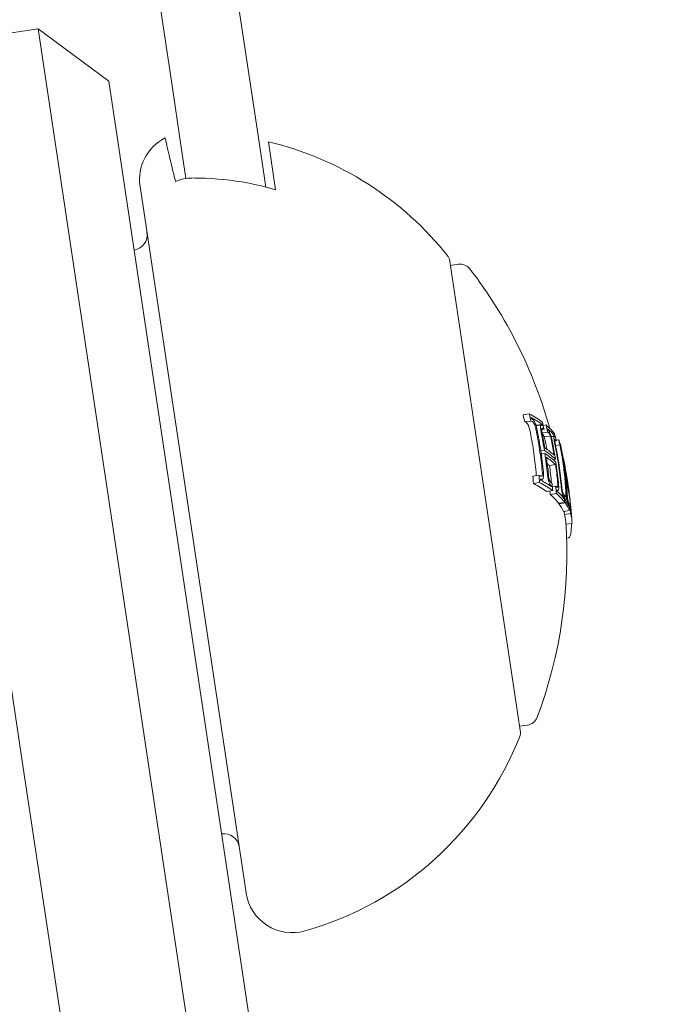
# Model space of a CAD drawing. Units: millimetres. Extents: x -2418 to 4418, y -2606 to 4396.
# Drawn here: x 1356 to 1377, y -150 to -118 of the extents above; entities that cross this region are included whole.
import ezdxf

# ---------------------------------------------------------------- set-up
doc = ezdxf.new("R2010")
doc.units = ezdxf.units.MM
doc.header["$LTSCALE"] = 1000
doc.linetypes.add('DASHED2', pattern=[0.375, 0.25, -0.125])
doc.layers.add('1 EQUIPMENT', color=7, linetype='Continuous', lineweight=18)
doc.layers.add('EN_SAFETYZONE', color=30, linetype='DASHED2', lineweight=18, true_color=0xff7f00)

# ---------------------------------------------------------------- blocks, each defined once
blk = doc.blocks.new('SWIXY BLOCK')
at = {"layer": '1 EQUIPMENT', "lineweight": 0}
for p, q in [((1363.041, -117.217), (1363.382, -119.492)), ((1360.569, -117.589), (1360.91, -119.863)), ((1352.662, -118.776), (1356.618, -118.182)), ((1356.618, -118.182), (1359.142, -134.993)), ((1358.893, -119.863), (1356.618, -118.182)), ((1363.701, -121.617), (1363.382, -119.492)), ((1361.12, -134.696), (1358.893, -119.863)), ((1360.91, -119.863), (1361.229, -121.988)), ((1363.701, -121.617), (1363.95, -123.271)), ((1361.229, -121.988), (1361.38, -122.995)), ((1364.034, -121.814), (1364.266, -123.358)), ((1359.902, -123.25), (1363.316, -145.995)), ((1372.147, -140.827), (1369.861, -125.598)), ((1369.89, -125.796), (1370.145, -125.757)), ((1372.235, -130.604), (1372.433, -130.575)), ((1372.287, -130.833), (1372.485, -130.804)), ((1372.649, -130.942), (1372.847, -130.912)), ((1372.651, -130.956), (1372.818, -130.931)), ((1372.831, -131.077), (1372.907, -131.066)), ((1372.847, -131.186), (1373.024, -131.159)), ((1372.88, -130.944), (1372.973, -130.93)), ((1372.912, -131.316), (1373.11, -131.286)), ((1373.135, -131.305), (1373.248, -131.287)), ((1373.138, -131.316), (1373.233, -131.301)), ((1373.255, -131.449), (1373.296, -131.443)), ((1373.29, -131.418), (1373.376, -131.405)), ((1372.803, -131.766), (1372.919, -131.748)), ((1373.28, -131.587), (1373.416, -131.566)), ((1373.438, -131.645), (1373.45, -131.643)), ((1373.461, -131.766), (1373.468, -131.765)), ((1372.818, -131.866), (1372.934, -131.849)), ((1373.191, -132.041), (1373.273, -132.029)), ((1373.08, -132.235), (1373.278, -132.205)), ((1372.548, -132.578), (1372.746, -132.548)), ((1372.565, -132.812), (1372.763, -132.782)), ((1372.795, -132.69), (1372.84, -132.683)), ((1373.589, -132.656), (1373.601, -132.654)), ((1373.597, -132.735), (1373.609, -132.733)), ((1372.987, -133.074), (1373.185, -133.044)), ((1373.108, -132.894), (1373.145, -132.888)), ((1373.176, -132.92), (1373.285, -132.903)), ((1373.295, -132.911), (1373.352, -132.903)), ((1373.322, -133.043), (1373.349, -133.039)), ((1373.646, -133.033), (1373.695, -133.026)), ((1373.658, -132.849), (1373.672, -132.847)), ((1373.105, -133.168), (1373.303, -133.138)), ((1373.377, -133.451), (1373.575, -133.421)), ((1373.525, -133.266), (1373.546, -133.263)), ((1373.558, -133.203), (1373.567, -133.201)), ((1373.594, -133.343), (1373.609, -133.341)), ((1373.387, -133.465), (1373.585, -133.436)), ((1373.531, -133.717), (1373.728, -133.687)), ((1373.696, -133.53), (1373.708, -133.528)), ((1373.718, -133.546), (1373.743, -133.543)), ((1373.763, -133.707), (1373.771, -133.706)), ((1373.563, -133.807), (1373.761, -133.777)), ((1373.613, -134.128), (1373.807, -134.099)), ((1361.936, -140.132), (1361.12, -134.696)), ((1373.634, -134.575), (1373.684, -134.567)), ((1359.142, -134.993), (1360.067, -141.154)), ((1356.111, -141.748), (1355.186, -135.587)), ((1361.936, -140.132), (1363.853, -152.904)), ((1372.117, -140.629), (1372.372, -140.591)), ((1362.26, -155.76), (1360.067, -141.154)), ((1356.111, -141.748), (1358.304, -156.354))]:
    blk.add_line(p, q, dxfattribs=at)
for centre, radius, start, end in [((1000, 2243.699), 2475.4, 270, 289.866768), ((1361.385, -123.028), 1.5, 116.9774, 188.5381), ((1361.591, -132.025), 10.5, 38.3999, 76.5434), ((1359.63, -124.808), 0.5, 279.1371, 8.5381), ((1369.663, -125.627), 0.2, 8.5381, 38.3999), ((1370.204, -126.153), 0.4, 37.6358, 98.5381), ((1358.642, -135.068), 15, 15.5858, 37.6358), ((1358.84, -135.039), 15, 8.5381, 10.0386), ((1358.84, -135.039), 15, 6.5198, 8.5381), ((1000, 2243.699), 2424.6, 278.622741, 281.299793), ((1358.642, -135.068), 15, 339.4403, 3.9342), ((1358.84, -135.039), 15, 3.9342, 4.3473), ((1372.312, -140.196), 0.4, 278.5381, 339.4403), ((1362.354, -137.111), 10.5, 285.7667, 338.6763), ((1371.949, -140.857), 0.2, 338.6763, 8.5381), ((1362.599, -144.586), 0.5, 8.5381, 97.9343), ((1364.8, -145.773), 1.5, 188.5381, 285.7667)]:
    blk.add_arc(centre, radius, start, end, dxfattribs=at)
for centre, major_axis, ratio, start_param, end_param in [((1358.675, -133.942), (14.79, 2.22), 0.258819, 0.252112, 0.339031), ((1358.451, -133.795), (13.994, 2.101), 0.965926, 0.064048, 0.081232), ((1358.512, -134.203), (14.807, 2.223), 0.258819, 0.330844, 0.338639), ((1358.69, -134.041), (14.798, 2.222), 0.258819, 0.259175, 0.33148), ((1358.697, -134.084), (14.368, 2.157), 0.965926, 0.062382, 0.079118), ((1358.464, -133.878), (14.103, 2.117), 0.965926, 0, 0.049113), ((1358.68, -133.973), (14.251, 2.14), 0.965926, 0.006216, 0.048446), ((1358.693, -134.057), (14.341, 2.153), 0.965926, 0.069704, 0.072063), ((1358.684, -134), (14.281, 2.144), 0.965926, 0.013417, 0.048467), ((1358.675, -133.942), (14.79, 2.22), 0.258819, 0.13863, 0.222917), ((1358.69, -134.041), (14.798, 2.222), 0.258819, 0.14559, 0.215669), ((1358.527, -134.303), (14.536, 2.182), 0.965926, 0.029096, 0.046932), ((1358.761, -134.51), (14.692, 2.206), 0.965926, 0.061002, 0.077366), ((1358.757, -134.483), (14.678, 2.204), 0.965926, 0.068096, 0.070406), ((1358.668, -133.891), (14.786, 2.22), 0.258819, 0.028456, 0.071048), ((1358.464, -133.878), (14.103, 2.117), 0.965926, -0.050145, 0), ((1358.827, -134.953), (14.833, 2.227), 0.258819, 0.19363, 0.281123), ((1358.812, -134.853), (14.833, 2.227), 0.258819, 0.200725, 0.273921), ((1358.744, -134.398), (14.626, 2.196), 0.965926, 0, 0.047175), ((1358.748, -134.425), (14.643, 2.198), 0.965926, 0, 0.047299), ((1358.683, -133.99), (14.794, 2.221), 0.258819, 0.033185, 0.060911), ((1358.839, -135.034), (14.833, 2.234), 0.993585, 0.025519, 0.084526), ((1358.841, -135.045), (14.832, 2.238), 0.993586, 0.000824, 0.07954), ((1358.749, -134.433), (14.796, 2.221), 0.821641, -0.02579, 0.036867), ((1358.68, -133.973), (14.251, 2.14), 0.965926, -0.048943, -0.001079), ((1358.684, -134), (14.281, 2.144), 0.965926, -0.049036, -0.00829), ((1358.758, -134.492), (14.803, 2.222), 0.821641, -0.023278, 0.018339), ((1358.66, -135.183), (14.833, 2.227), 0.258819, 0.200715, 0.220269), ((1358.527, -134.303), (14.536, 2.182), 0.965926, -0.047698, -0.008144), ((1358.744, -134.398), (14.626, 2.196), 0.965926, -0.047668, 0), ((1358.748, -134.425), (14.643, 2.198), 0.965926, -0.047844, 0), ((1358.451, -133.795), (13.994, 2.101), 0.965926, -0.082274, -0.065081), ((1358.972, -135.918), (14.806, 2.223), 0.258819, 0.330634, 0.33866), ((1358.987, -136.017), (14.799, 2.222), 0.258819, 0.330948, 0.331449), ((1358.972, -135.918), (14.806, 2.223), 0.258819, 0.251841, 0.259198), ((1358.749, -134.433), (14.796, 2.221), 0.821641, -0.036315, -0.02579), ((1358.758, -134.492), (14.803, 2.222), 0.821641, -0.026401, -0.023278), ((1358.861, -135.18), (14.833, 2.227), 0.258819, 0.027991, 0.079747), ((1358.846, -135.081), (14.834, 2.227), 0.258819, 0.038188, 0.069845), ((1358.749, -134.432), (14.796, 2.221), 0.821665, -0.074687, -0.042775), ((1358.841, -135.045), (14.832, 2.237), 0.993585, -0.047228, 0.000917), ((1358.809, -136.179), (14.789, 2.22), 0.258819, 0.252131, 0.339057), ((1358.515, -134.222), (14.469, 2.172), 0.965926, -0.079571, -0.071776), ((1358.693, -134.057), (14.341, 2.153), 0.965926, -0.073079, -0.070706), ((1358.697, -134.084), (14.368, 2.157), 0.965926, -0.080133, -0.063388), ((1358.972, -135.918), (14.806, 2.223), 0.258819, 0.215681, 0.222678), ((1358.758, -134.491), (14.803, 2.222), 0.821665, -0.074835, -0.047679), ((1358.809, -136.179), (14.789, 2.22), 0.258819, 0.13864, 0.222934), ((1358.972, -135.918), (14.806, 2.223), 0.258819, 0.138483, 0.145949), ((1358.987, -136.017), (14.799, 2.222), 0.258819, 0.145577, 0.145792), ((1358.757, -134.483), (14.678, 2.204), 0.965926, -0.071399, -0.069081), ((1358.761, -134.51), (14.692, 2.206), 0.965926, -0.078358, -0.061986), ((1358.972, -135.918), (14.806, 2.223), 0.258819, 0.127237, 0.134446), ((1358.972, -135.918), (14.806, 2.223), 0.258819, 0.064322, 0.070907), ((1358.565, -134.555), (14.7, 2.207), 0.965926, -0.078315, -0.077232), ((1358.809, -136.179), (14.789, 2.22), 0.258819, 0.064395, 0.134599), ((1358.619, -134.914), (14.822, 2.225), 0.965926, -0.077672, -0.071205), ((1358.799, -134.766), (14.796, 2.221), 0.965926, -0.070826, -0.068529), ((1358.803, -134.792), (14.804, 2.217), 0.965927, -0.07743, -0.061181), ((1358.972, -135.918), (14.806, 2.223), 0.258819, 0.02839, 0.040196), ((1358.987, -136.017), (14.799, 2.222), 0.258819, 0.028445, 0.033249), ((1358.809, -136.179), (14.789, 2.22), 0.258819, -0.020839, 0.040241)]:
    blk.add_ellipse(centre, major_axis=major_axis, ratio=ratio, start_param=start_param, end_param=end_param, dxfattribs=at)
at = {"layer": '1 EQUIPMENT', "lineweight": 0, "extrusion": (0, 0, -1)}
for centre, major_axis, ratio, start_param, end_param in [((1358.649, -133.765), (13.994, 2.101), 0.965926, -0.081232, -0.064048), ((1358.71, -134.173), (14.807, 2.223), 0.258819, -0.338639, -0.330844), ((1358.653, -133.792), (14.03, 2.106), 0.965926, -0.07366, -0.071243), ((1358.695, -134.074), (14.8, 2.222), 0.258819, -0.331426, -0.331175), ((1358.493, -134.071), (14.798, 2.222), 0.258819, -0.259887, -0.259175), ((1358.661, -133.848), (14.103, 2.117), 0.965926, -0.049113, 0), ((1358.495, -134.087), (14.341, 2.153), 0.965926, -0.072063, -0.071026), ((1358.665, -133.875), (14.136, 2.122), 0.965926, -0.048812, 0), ((1358.71, -134.173), (14.807, 2.223), 0.258819, -0.258922, -0.251825), ((1358.713, -134.192), (14.469, 2.172), 0.965926, -0.078563, -0.061945), ((1358.717, -134.219), (14.492, 2.176), 0.965926, -0.07131, -0.069001), ((1358.71, -134.173), (14.807, 2.223), 0.258819, -0.222665, -0.216818), ((1358.725, -134.273), (14.536, 2.182), 0.965926, -0.046932, -0.013181), ((1358.729, -134.3), (14.557, 2.185), 0.965926, -0.046664, -0.006086), ((1358.695, -134.074), (14.8, 2.222), 0.258819, -0.146285, -0.145567), ((1358.71, -134.173), (14.807, 2.223), 0.258819, -0.146389, -0.138475), ((1358.849, -135.094), (14.823, 2.225), 0.995031, -0.100194, -0.08904), ((1358.661, -133.848), (14.103, 2.117), 0.965926, 0, 0.050145), ((1358.665, -133.875), (14.136, 2.122), 0.965926, 0, 0.049842), ((1358.629, -134.983), (14.833, 2.227), 0.258819, -0.260429, -0.254), ((1358.847, -135.084), (14.827, 2.226), 0.995031, -0.09007, -0.086451), ((1358.73, -134.308), (14.778, 2.219), 0.821956, -0.043263, 0.031104), ((1358.739, -134.367), (14.787, 2.22), 0.821956, -0.045805, 0.028588), ((1358.848, -135.088), (14.827, 2.228), 0.993635, -0.074851, -0.01156), ((1358.842, -135.053), (14.834, 2.227), 0.258819, -0.281118, -0.193627), ((1358.857, -135.153), (14.833, 2.227), 0.258819, -0.273907, -0.200715), ((1358.729, -134.299), (14.557, 2.181), 0.965926, 0.000779, 0.047127), ((1358.847, -135.1), (14.826, 2.226), 0.993635, -0.056458, -0.014408), ((1358.725, -134.273), (14.536, 2.182), 0.965926, 0.008144, 0.047698), ((1358.73, -134.308), (14.778, 2.219), 0.821956, 0.031104, 0.07589), ((1358.649, -133.765), (13.994, 2.101), 0.965926, 0.065081, 0.082274), ((1359.007, -136.149), (14.789, 2.22), 0.258819, -0.339057, -0.252131), ((1358.653, -133.792), (14.03, 2.106), 0.965926, 0.072274, 0.074699), ((1358.992, -136.05), (14.797, 2.221), 0.258819, -0.331504, -0.259193), ((1358.739, -134.367), (14.787, 2.22), 0.821956, 0.028588, 0.075772), ((1358.874, -135.267), (14.832, 2.227), 0.258819, -0.081997, -0.025323), ((1358.713, -134.192), (14.469, 2.172), 0.965926, 0.062944, 0.079571), ((1358.717, -134.219), (14.492, 2.176), 0.965926, 0.06997, 0.072316), ((1358.992, -136.05), (14.797, 2.221), 0.258819, -0.215684, -0.145601), ((1358.889, -135.366), (14.83, 2.226), 0.258819, -0.077106, -0.030007), ((1358.848, -135.092), (14.827, 2.226), 0.992388, 0.005261, 0.037205), ((1358.85, -135.105), (14.824, 2.226), 0.992388, 0.009943, 0.037262), ((1359.007, -136.149), (14.789, 2.22), 0.258819, -0.222934, -0.13864), ((1358.763, -134.525), (14.7, 2.207), 0.965926, 0.061952, 0.078315), ((1358.767, -134.552), (14.714, 2.209), 0.965926, 0.068911, 0.071223), ((1358.992, -136.05), (14.797, 2.221), 0.258819, -0.127508, -0.071339), ((1373.672, -133.303), (-0.03, 0.324), 0.05982, -1.465464, -0.982959), ((1373.681, -133.325), (-0.023, 0.254), 0.05996, -1.46154, -0.978394), ((1373.513, -132.316), (0.213, -1.146), 0.064909, 0.254067, 0.376414), ((1359.007, -136.149), (14.789, 2.22), 0.258819, -0.134599, -0.064395), ((1373.504, -132.317), (0.232, -1.249), 0.064929, 0.259425, 0.375129), ((1358.817, -134.885), (14.822, 2.225), 0.965926, 0.061443, 0.077672), ((1358.821, -134.911), (14.826, 2.226), 0.965926, 0.06839, 0.070685), ((1373.758, -133.561), (0.0032, -0.0351), 0.03437, -1.097527, -0.57739), ((1358.992, -136.05), (14.797, 2.221), 0.258819, -0.033255, 0.018962), ((1359.007, -136.149), (14.789, 2.22), 0.258819, -0.040241, 0.043862)]:
    blk.add_ellipse(centre, major_axis=major_axis, ratio=ratio, start_param=start_param, end_param=end_param, dxfattribs=at)
at = {"layer": '1 EQUIPMENT', "lineweight": 0}
for points, knots in [([(1360.705, -121.691), (1360.705, -121.691), (1360.723, -121.768), (1360.803, -122.101), (1360.865, -122.357), (1360.967, -122.782), (1361.004, -122.933), (1361.042, -123.093)], [5.6020012, 5.6020012, 5.6020012, 5.6020012, 5.845318, 5.845318, 6.0886348, 6.0886348, 6.1888786, 6.1888786, 6.1888786, 6.1888786]), ([(1361.042, -123.093), (1361.153, -123.047), (1361.271, -123.012), (1361.38, -122.995), (1361.44, -122.986), (1361.504, -122.982), (1361.569, -122.981)], [0.93544112, 0.93544112, 0.93544112, 0.93544112, 0.96855699, 0.96855699, 0.96855699, 0.98664714, 0.98664714, 0.98664714, 0.98664714]), ([(1361.569, -122.981), (1361.648, -122.98), (1361.727, -122.981), (1362.343, -122.992), (1362.878, -123.051), (1363.653, -123.196), (1363.958, -123.269), (1364.266, -123.358)], [4.9494951, 4.9494951, 4.9494951, 4.9494951, 4.9712573, 4.9712573, 5.1184264, 5.1184264, 5.2076768, 5.2076768, 5.2076768, 5.2076768]), ([(1372.388, -130.911), (1372.378, -130.897), (1372.368, -130.885), (1372.348, -130.866), (1372.338, -130.86), (1372.329, -130.856)], [0, 0, 0, 0, 0.00770773, 0.00770773, 0.01537284, 0.01537284, 0.01537284, 0.01537284]), ([(1372.504, -130.727), (1372.516, -130.733), (1372.529, -130.742), (1372.556, -130.768), (1372.57, -130.784), (1372.584, -130.804)], [-0.02080706, -0.02080706, -0.02080706, -0.02080706, -0.01043158, -0.01043158, 0, 0, 0, 0]), ([(1372.527, -130.826), (1372.536, -130.83), (1372.546, -130.837), (1372.565, -130.855), (1372.576, -130.867), (1372.586, -130.882)], [-0.01537303, -0.01537303, -0.01537303, -0.01537303, -0.00770778, -0.00770778, 0, 0, 0, 0]), ([(1372.584, -130.804), (1372.592, -130.816), (1372.6, -130.83), (1372.618, -130.866), (1372.626, -130.884), (1372.631, -130.897)], [-0.007430739, -0.007430739, -0.007430739, -0.007430739, -0.004159048, -0.004159048, 0, 0, 0, 0]), ([(1372.586, -130.882), (1372.59, -130.888), (1372.594, -130.895), (1372.602, -130.912), (1372.606, -130.92), (1372.608, -130.926)], [-0.003770762, -0.003770762, -0.003770762, -0.003770762, -0.002094302, -0.002094302, 0, 0, 0, 0]), ([(1372.411, -130.956), (1372.408, -130.95), (1372.404, -130.941), (1372.396, -130.924), (1372.392, -130.917), (1372.388, -130.911)], [0, 0, 0, 0, 0.002093826, 0.002093826, 0.003769701, 0.003769701, 0.003769701, 0.003769701]), ([(1372.449, -131.094), (1372.446, -131.079), (1372.441, -131.055), (1372.426, -131.002), (1372.419, -130.978), (1372.411, -130.956)], [0, 0, 0, 0, 0.004896475, 0.004896475, 0.008713108, 0.008713108, 0.008713108, 0.008713108]), ([(1372.608, -130.926), (1372.618, -130.953), (1372.627, -130.982), (1372.635, -131.01), (1372.639, -131.028), (1372.643, -131.047), (1372.647, -131.065)], [0, 0, 0, 0, 0.606859, 0.606859, 0.606859, 1, 1, 1, 1]), ([(1372.631, -130.897), (1372.644, -130.934), (1372.657, -130.973), (1372.667, -131.012), (1372.674, -131.038), (1372.68, -131.064), (1372.684, -131.089)], [0, 0, 0, 0, 0.605032, 0.605032, 0.605032, 1, 1, 1, 1]), ([(1372.791, -130.997), (1372.791, -130.98), (1372.792, -130.965), (1372.795, -130.955), (1372.797, -130.948), (1372.8, -130.942), (1372.803, -130.938)], [0, 0, 0, 0, 0.590878, 0.590878, 0.590878, 1, 1, 1, 1]), ([(1372.815, -131.17), (1372.807, -131.13), (1372.8, -131.091), (1372.796, -131.056), (1372.794, -131.035), (1372.792, -131.015), (1372.791, -130.997)], [0, 0, 0, 0, 0.628085, 0.628085, 0.628085, 1, 1, 1, 1]), ([(1372.803, -130.938), (1372.81, -130.932), (1372.817, -130.93), (1372.835, -130.932), (1372.844, -130.937), (1372.854, -130.944)], [-0.02019055, -0.02019055, -0.02019055, -0.02019055, -0.01013257, -0.01013257, 0, 0, 0, 0]), ([(1372.83, -131.065), (1372.831, -131.058), (1372.831, -131.053), (1372.833, -131.042), (1372.835, -131.039), (1372.836, -131.037)], [-0.004870027, -0.004870027, -0.004870027, -0.004870027, -0.002604779, -0.002604779, 0, 0, 0, 0]), ([(1372.848, -131.19), (1372.842, -131.161), (1372.837, -131.133), (1372.834, -131.107), (1372.832, -131.092), (1372.831, -131.078), (1372.83, -131.065)], [0, 0, 0, 0, 0.636908, 0.636908, 0.636908, 1, 1, 1, 1]), ([(1372.836, -131.037), (1372.841, -131.033), (1372.848, -131.031), (1372.861, -131.033), (1372.868, -131.037), (1372.876, -131.043)], [-0.01567344, -0.01567344, -0.01567344, -0.01567344, -0.00786735, -0.00786735, 0, 0, 0, 0]), ([(1372.893, -131.269), (1372.89, -131.261), (1372.886, -131.255), (1372.882, -131.249), (1372.878, -131.242), (1372.873, -131.235), (1372.869, -131.229), (1372.863, -131.221), (1372.857, -131.215), (1372.852, -131.21)], [0, 0, 0, 0, 0.0000379523, 0.0000379523, 0.0000379523, 0.0000833924, 0.0000833924, 0.0000833924, 0.0001498015, 0.0001498015, 0.0001498015, 0.0001498015]), ([(1373.03, -131.083), (1373.037, -131.09), (1373.046, -131.1), (1373.064, -131.126), (1373.073, -131.141), (1373.082, -131.159)], [-0.01897135, -0.01897135, -0.01897135, -0.01897135, -0.00948371, -0.00948371, 0, 0, 0, 0]), ([(1373.046, -131.178), (1373.053, -131.183), (1373.06, -131.19), (1373.075, -131.211), (1373.083, -131.224), (1373.091, -131.239)], [-0.01622793, -0.01622793, -0.01622793, -0.01622793, -0.00813486, -0.00813486, 0, 0, 0, 0]), ([(1373.082, -131.159), (1373.09, -131.174), (1373.098, -131.193), (1373.106, -131.214), (1373.111, -131.227), (1373.116, -131.242), (1373.121, -131.257)], [0, 0, 0, 0, 0.603711, 0.603711, 0.603711, 1, 1, 1, 1]), ([(1372.912, -131.316), (1372.91, -131.309), (1372.907, -131.3), (1372.9, -131.282), (1372.896, -131.275), (1372.893, -131.269)], [0, 0, 0, 0, 0.002131803, 0.002131803, 0.003811372, 0.003811372, 0.003811372, 0.003811372]), ([(1372.949, -131.464), (1372.945, -131.448), (1372.94, -131.423), (1372.926, -131.365), (1372.919, -131.34), (1372.912, -131.316)], [0, 0, 0, 0, 0.005296105, 0.005296105, 0.009426625, 0.009426625, 0.009426625, 0.009426625]), ([(1373.091, -131.239), (1373.094, -131.245), (1373.097, -131.252), (1373.104, -131.27), (1373.108, -131.28), (1373.11, -131.286)], [-0.003811732, -0.003811732, -0.003811732, -0.003811732, -0.002131958, -0.002131958, 0, 0, 0, 0]), ([(1373.11, -131.286), (1373.119, -131.316), (1373.127, -131.347), (1373.134, -131.378), (1373.139, -131.397), (1373.143, -131.416), (1373.146, -131.435)], [0, 0, 0, 0, 0.619779, 0.619779, 0.619779, 1, 1, 1, 1]), ([(1373.121, -131.257), (1373.133, -131.298), (1373.145, -131.341), (1373.155, -131.383), (1373.161, -131.409), (1373.167, -131.435), (1373.171, -131.461)], [0, 0, 0, 0, 0.616143, 0.616143, 0.616143, 1, 1, 1, 1]), ([(1373.225, -131.366), (1373.223, -131.352), (1373.223, -131.34), (1373.223, -131.32), (1373.224, -131.314), (1373.225, -131.31)], [-0.009217682, -0.009217682, -0.009217682, -0.009217682, -0.004940726, -0.004940726, 0, 0, 0, 0]), ([(1373.225, -131.31), (1373.229, -131.3), (1373.235, -131.299), (1373.242, -131.305), (1373.246, -131.307), (1373.25, -131.312), (1373.254, -131.317)], [0, 0, 0, 0, 0.690528, 0.690528, 0.690528, 1, 1, 1, 1]), ([(1373.254, -131.539), (1373.246, -131.499), (1373.238, -131.46), (1373.233, -131.425), (1373.23, -131.404), (1373.227, -131.384), (1373.225, -131.366)], [0, 0, 0, 0, 0.623323, 0.623323, 0.623323, 1, 1, 1, 1]), ([(1373.253, -131.435), (1373.253, -131.429), (1373.252, -131.423), (1373.252, -131.413), (1373.253, -131.41), (1373.253, -131.408)], [-0.003672472, -0.003672472, -0.003672472, -0.003672472, -0.002048457, -0.002048457, 0, 0, 0, 0]), ([(1373.253, -131.408), (1373.256, -131.404), (1373.259, -131.402), (1373.267, -131.404), (1373.271, -131.41), (1373.275, -131.415)], [-0.009699775, -0.009699775, -0.009699775, -0.009699775, -0.005403396, -0.005403396, 0, 0, 0, 0]), ([(1373.274, -131.56), (1373.268, -131.532), (1373.263, -131.504), (1373.259, -131.478), (1373.257, -131.463), (1373.255, -131.449), (1373.253, -131.435)], [0, 0, 0, 0, 0.626411, 0.626411, 0.626411, 1, 1, 1, 1]), ([(1372.654, -132.562), (1372.655, -132.549), (1372.656, -132.533), (1372.655, -132.492), (1372.654, -132.469), (1372.651, -132.446)], [0.001524961, 0.001524961, 0.001524961, 0.001524961, 0.006134983, 0.006134983, 0.011404636, 0.011404636, 0.011404636, 0.011404636]), ([(1372.849, -132.416), (1372.852, -132.445), (1372.854, -132.473), (1372.853, -132.498), (1372.853, -132.515), (1372.852, -132.53), (1372.85, -132.544)], [0, 0, 0, 0, 0.608286, 0.608286, 0.608286, 1, 1, 1, 1]), ([(1372.886, -132.435), (1372.89, -132.475), (1372.892, -132.514), (1372.892, -132.549), (1372.891, -132.571), (1372.89, -132.593), (1372.887, -132.613)], [0, 0, 0, 0, 0.605144, 0.605144, 0.605144, 1, 1, 1, 1]), ([(1372.839, -132.573), (1372.832, -132.578), (1372.824, -132.581), (1372.807, -132.58), (1372.798, -132.577), (1372.789, -132.571)], [-0.01503087, -0.01503087, -0.01503087, -0.01503087, -0.00754915, -0.00754915, 0, 0, 0, 0]), ([(1372.863, -132.672), (1372.854, -132.68), (1372.843, -132.684), (1372.82, -132.683), (1372.809, -132.679), (1372.796, -132.671)], [-0.02044642, -0.02044642, -0.02044642, -0.02044642, -0.01027156, -0.01027156, 0, 0, 0, 0]), ([(1372.85, -132.544), (1372.849, -132.551), (1372.848, -132.557), (1372.844, -132.567), (1372.841, -132.57), (1372.839, -132.573)], [-0.005786117, -0.005786117, -0.005786117, -0.005786117, -0.002917432, -0.002917432, 0, 0, 0, 0]), ([(1372.887, -132.613), (1372.885, -132.627), (1372.882, -132.639), (1372.873, -132.661), (1372.868, -132.668), (1372.863, -132.672)], [-0.009724811, -0.009724811, -0.009724811, -0.009724811, -0.005211357, -0.005211357, 0, 0, 0, 0]), ([(1373.047, -132.71), (1373.038, -132.671), (1373.03, -132.628), (1373.024, -132.587), (1373.021, -132.561), (1373.018, -132.535), (1373.016, -132.51)], [0, 0, 0, 0, 0.614914, 0.614914, 0.614914, 1, 1, 1, 1]), ([(1373.081, -132.807), (1373.075, -132.795), (1373.069, -132.78), (1373.056, -132.742), (1373.05, -132.723), (1373.047, -132.71)], [-0.007280396, -0.007280396, -0.007280396, -0.007280396, -0.004092828, -0.004092828, 0, 0, 0, 0]), ([(1373.072, -132.681), (1373.065, -132.651), (1373.06, -132.62), (1373.055, -132.59), (1373.053, -132.572), (1373.051, -132.553), (1373.049, -132.535)], [0, 0, 0, 0, 0.618422, 0.618422, 0.618422, 1, 1, 1, 1]), ([(1373.088, -132.728), (1373.085, -132.721), (1373.082, -132.714), (1373.076, -132.696), (1373.074, -132.687), (1373.072, -132.681)], [-0.003718442, -0.003718442, -0.003718442, -0.003718442, -0.002075035, -0.002075035, 0, 0, 0, 0]), ([(1373.136, -132.787), (1373.128, -132.783), (1373.12, -132.775), (1373.104, -132.755), (1373.096, -132.743), (1373.088, -132.728)], [-0.01556092, -0.01556092, -0.01556092, -0.01556092, -0.00779335, -0.00779335, 0, 0, 0, 0]), ([(1373.345, -132.763), (1373.349, -132.794), (1373.351, -132.825), (1373.352, -132.853), (1373.352, -132.871), (1373.352, -132.887), (1373.352, -132.903)], [0, 0, 0, 0, 0.613297, 0.613297, 0.613297, 1, 1, 1, 1]), ([(1373.369, -132.783), (1373.374, -132.826), (1373.377, -132.868), (1373.378, -132.905), (1373.379, -132.929), (1373.379, -132.952), (1373.378, -132.973)], [0, 0, 0, 0, 0.609896, 0.609896, 0.609896, 1, 1, 1, 1]), ([(1373.145, -132.888), (1373.135, -132.882), (1373.124, -132.872), (1373.103, -132.845), (1373.092, -132.828), (1373.081, -132.807)], [-0.02075996, -0.02075996, -0.02075996, -0.02075996, -0.0103975, -0.0103975, 0, 0, 0, 0]), ([(1373.344, -132.931), (1373.34, -132.935), (1373.335, -132.937), (1373.324, -132.935), (1373.318, -132.932), (1373.312, -132.926)], [-0.01456159, -0.01456159, -0.01456159, -0.01456159, -0.00728668, -0.00728668, 0, 0, 0, 0]), ([(1373.362, -133.032), (1373.357, -133.038), (1373.35, -133.04), (1373.336, -133.038), (1373.328, -133.034), (1373.32, -133.027)], [-0.01900712, -0.01900712, -0.01900712, -0.01900712, -0.00951129, -0.00951129, 0, 0, 0, 0]), ([(1373.352, -132.903), (1373.351, -132.91), (1373.35, -132.916), (1373.347, -132.926), (1373.346, -132.929), (1373.344, -132.931)], [-0.004894289, -0.004894289, -0.004894289, -0.004894289, -0.002610937, -0.002610937, 0, 0, 0, 0]), ([(1373.378, -132.973), (1373.376, -132.991), (1373.374, -133.005), (1373.37, -133.016), (1373.368, -133.023), (1373.365, -133.028), (1373.362, -133.032)], [0, 0, 0, 0, 0.604069, 0.604069, 0.604069, 1, 1, 1, 1]), ([(1373.481, -133.082), (1373.474, -133.042), (1373.468, -132.999), (1373.463, -132.957), (1373.46, -132.931), (1373.457, -132.904), (1373.455, -132.878)], [0, 0, 0, 0, 0.609959, 0.609959, 0.609959, 1, 1, 1, 1]), ([(1373.495, -133.053), (1373.49, -133.024), (1373.486, -132.993), (1373.482, -132.963), (1373.48, -132.943), (1373.478, -132.924), (1373.476, -132.906)], [0, 0, 0, 0, 0.610643, 0.610643, 0.610643, 1, 1, 1, 1]), ([(1373.505, -133.178), (1373.5, -133.165), (1373.496, -133.15), (1373.488, -133.113), (1373.484, -133.095), (1373.481, -133.082)], [-0.007182647, -0.007182647, -0.007182647, -0.007182647, -0.004033646, -0.004033646, 0, 0, 0, 0]), ([(1373.506, -133.1), (1373.504, -133.093), (1373.502, -133.086), (1373.498, -133.068), (1373.496, -133.06), (1373.495, -133.053)], [-0.00364581, -0.00364581, -0.00364581, -0.00364581, -0.002036589, -0.002036589, 0, 0, 0, 0]), ([(1373.537, -133.161), (1373.532, -133.157), (1373.527, -133.149), (1373.516, -133.126), (1373.51, -133.111), (1373.506, -133.1)], [-0.009883785, -0.009883785, -0.009883785, -0.009883785, -0.005517465, -0.005517465, 0, 0, 0, 0]), ([(1373.604, -133.017), (1373.606, -133.044), (1373.607, -133.071), (1373.609, -133.121), (1373.609, -133.145), (1373.609, -133.168)], [-0.01965025, -0.01965025, -0.01965025, -0.01965025, -0.00982508, -0.00982508, 0, 0, 0, 0]), ([(1373.622, -133.073), (1373.624, -133.104), (1373.625, -133.133), (1373.627, -133.189), (1373.627, -133.216), (1373.627, -133.242)], [-0.02193298, -0.02193298, -0.02193298, -0.02193298, -0.01096644, -0.01096644, 0, 0, 0, 0]), ([(1373.546, -133.262), (1373.537, -133.254), (1373.528, -133.238), (1373.519, -133.216), (1373.514, -133.205), (1373.509, -133.192), (1373.505, -133.178)], [0, 0, 0, 0, 0.67329, 0.67329, 0.67329, 1, 1, 1, 1]), ([(1373.607, -133.217), (1373.605, -133.228), (1373.602, -133.235), (1373.599, -133.237), (1373.595, -133.239), (1373.591, -133.236), (1373.587, -133.229), (1373.586, -133.229), (1373.586, -133.228), (1373.585, -133.227)], [0, 0, 0, 0, 0.470164, 0.470164, 0.470164, 0.939284, 0.939284, 0.939284, 1, 1, 1, 1]), ([(1373.623, -133.311), (1373.621, -133.327), (1373.617, -133.336), (1373.612, -133.34), (1373.607, -133.343), (1373.602, -133.34), (1373.595, -133.33), (1373.595, -133.329), (1373.594, -133.328), (1373.593, -133.326)], [0, 0, 0, 0, 0.471325, 0.471325, 0.471325, 0.943676, 0.943676, 0.943676, 1, 1, 1, 1]), ([(1373.609, -133.168), (1373.609, -133.178), (1373.609, -133.187), (1373.608, -133.204), (1373.607, -133.211), (1373.607, -133.217)], [-0.008681518, -0.008681518, -0.008681518, -0.008681518, -0.004340725, -0.004340725, 0, 0, 0, 0]), ([(1373.627, -133.242), (1373.627, -133.256), (1373.627, -133.269), (1373.625, -133.292), (1373.624, -133.302), (1373.623, -133.311)], [-0.01216151, -0.01216151, -0.01216151, -0.01216151, -0.00608071, -0.00608071, 0, 0, 0, 0]), ([(1373.665, -133.384), (1373.663, -133.376), (1373.662, -133.367), (1373.659, -133.348), (1373.658, -133.339), (1373.655, -133.32), (1373.654, -133.31), (1373.652, -133.29), (1373.651, -133.28), (1373.65, -133.271)], [-0.01179783, -0.01179783, -0.01179783, -0.01179783, -0.00883984, -0.00883984, -0.0058827, -0.0058827, -0.00295477, -0.00295477, 0, 0, 0, 0]), ([(1373.667, -133.327), (1373.667, -133.324), (1373.666, -133.319), (1373.665, -133.309), (1373.664, -133.304), (1373.664, -133.299)], [-0.004215775, -0.004215775, -0.004215775, -0.004215775, -0.001710101, -0.001710101, 0, 0, 0, 0]), ([(1373.679, -133.449), (1373.677, -133.441), (1373.674, -133.431), (1373.67, -133.409), (1373.667, -133.397), (1373.665, -133.384)], [-0.009657565, -0.009657565, -0.009657565, -0.009657565, -0.004845475, -0.004845475, 0, 0, 0, 0]), ([(1373.675, -133.36), (1373.674, -133.356), (1373.672, -133.351), (1373.67, -133.34), (1373.669, -133.334), (1373.667, -133.327)], [-0.004976396, -0.004976396, -0.004976396, -0.004976396, -0.002503733, -0.002503733, 0, 0, 0, 0]), ([(1373.683, -133.387), (1373.682, -133.384), (1373.681, -133.38), (1373.679, -133.375), (1373.678, -133.371), (1373.676, -133.365), (1373.675, -133.36)], [-0.003148522, -0.003148522, -0.003148522, -0.003148522, 0, 0, 0, 0.003148442, 0.003148442, 0.003148442, 0.003148442]), ([(1373.746, -133.429), (1373.748, -133.443), (1373.749, -133.458), (1373.751, -133.472), (1373.752, -133.486), (1373.754, -133.5), (1373.755, -133.515)], [-0.004247713, -0.004247713, -0.004247713, -0.004247713, 0, 0, 0, 0.004247872, 0.004247872, 0.004247872, 0.004247872]), ([(1373.747, -133.415), (1373.749, -133.432), (1373.751, -133.449), (1373.753, -133.466), (1373.755, -133.483), (1373.757, -133.5), (1373.758, -133.517)], [-0.00507784, -0.00507784, -0.00507784, -0.00507784, 0, 0, 0, 0.00507803, 0.00507803, 0.00507803, 0.00507803]), ([(1373.69, -133.485), (1373.689, -133.48), (1373.687, -133.475), (1373.685, -133.469), (1373.683, -133.463), (1373.681, -133.456), (1373.679, -133.449)], [-0.004128494, -0.004128494, -0.004128494, -0.004128494, 0, 0, 0, 0.004128307, 0.004128307, 0.004128307, 0.004128307]), ([(1373.755, -133.515), (1373.756, -133.526), (1373.757, -133.537), (1373.76, -133.561), (1373.76, -133.571), (1373.761, -133.577)], [-0.004137891, -0.004137891, -0.004137891, -0.004137891, -0.002322761, -0.002322761, 0, 0, 0, 0]), ([(1373.76, -133.601), (1373.76, -133.6), (1373.759, -133.599), (1373.758, -133.596), (1373.757, -133.594), (1373.757, -133.591), (1373.756, -133.587)], [-0.004207038, -0.004207038, -0.004207038, -0.004207038, 0, 0, 0, 0.004206976, 0.004206976, 0.004206976, 0.004206976]), ([(1373.758, -133.517), (1373.76, -133.538), (1373.762, -133.558), (1373.766, -133.603), (1373.768, -133.621), (1373.769, -133.633)], [-0.007602059, -0.007602059, -0.007602059, -0.007602059, -0.00426765, -0.00426765, 0, 0, 0, 0]), ([(1373.762, -133.591), (1373.762, -133.595), (1373.762, -133.599), (1373.761, -133.603), (1373.761, -133.602), (1373.76, -133.601)], [-0.003940301, -0.003940301, -0.003940301, -0.003940301, -0.002220788, -0.002220788, 0, 0, 0, 0]), ([(1373.782, -133.718), (1373.779, -133.684), (1373.776, -133.649), (1373.769, -133.578), (1373.765, -133.543), (1373.762, -133.507)], [-0.02170767, -0.02170767, -0.02170767, -0.02170767, -0.01085383, -0.01085383, 0, 0, 0, 0]), ([(1373.77, -133.705), (1373.769, -133.703), (1373.768, -133.701), (1373.767, -133.699), (1373.766, -133.696), (1373.765, -133.692), (1373.764, -133.687)], [-0.00510625, -0.00510625, -0.00510625, -0.00510625, 0, 0, 0, 0.00510618, 0.00510618, 0.00510618, 0.00510618]), ([(1373.769, -133.633), (1373.77, -133.644), (1373.77, -133.653), (1373.771, -133.672), (1373.772, -133.679), (1373.772, -133.683)], [-0.004868425, -0.004868425, -0.004868425, -0.004868425, -0.00271642, -0.00271642, 0, 0, 0, 0]), ([(1373.772, -133.683), (1373.772, -133.694), (1373.772, -133.701), (1373.771, -133.704), (1373.771, -133.706), (1373.77, -133.706), (1373.77, -133.705)], [0, 0, 0, 0, 0.606415, 0.606415, 0.606415, 1, 1, 1, 1]), ([(1373.79, -133.824), (1373.789, -133.808), (1373.788, -133.791), (1373.785, -133.756), (1373.783, -133.737), (1373.782, -133.718)], [-0.01214453, -0.01214453, -0.01214453, -0.01214453, -0.00607225, -0.00607225, 0, 0, 0, 0]), ([(1373.728, -134.537), (1373.743, -134.515), (1373.755, -134.48), (1373.774, -134.383), (1373.781, -134.322), (1373.785, -134.249)], [-0.08025256, -0.08025256, -0.08025256, -0.08025256, -0.04009627, -0.04009627, 0, 0, 0, 0])]:
    blk.add_open_spline(points, degree=3, knots=knots, dxfattribs=at)
for points in [[(1372.838, -132.683), (1372.841, -132.7), (1372.844, -132.716), (1372.848, -132.731)], [(1373.148, -132.796), (1373.148, -132.795), (1373.148, -132.793), (1373.147, -132.792)], [(1373.64, -132.662), (1373.642, -132.678), (1373.645, -132.693), (1373.647, -132.709)], [(1373.648, -132.69), (1373.656, -132.742), (1373.665, -132.794), (1373.672, -132.847)], [(1373.793, -133.86), (1373.792, -133.849), (1373.791, -133.837), (1373.79, -133.824)], [(1373.785, -134.249), (1373.787, -134.211), (1373.788, -134.162), (1373.787, -134.102)], [(1373.684, -134.567), (1373.7, -134.565), (1373.715, -134.555), (1373.728, -134.537)]]:
    blk.add_open_spline(points, degree=3, dxfattribs=at)
at = {"layer": 'EN_SAFETYZONE'}
blk.add_lwpolyline([(4306.698, -1331.772, 0.385439), (1000, 4395.596, 0.385439), (-2306.698, -1331.772, 0.385439)], format="xyb", close=True, dxfattribs=at)

msp = doc.modelspace()

# ---------------------------------------------------------------- block references
at = {"layer": '1 EQUIPMENT'}
msp.add_blockref('SWIXY BLOCK', (0, 0), dxfattribs=at)

doc.saveas('drawing.dxf')
